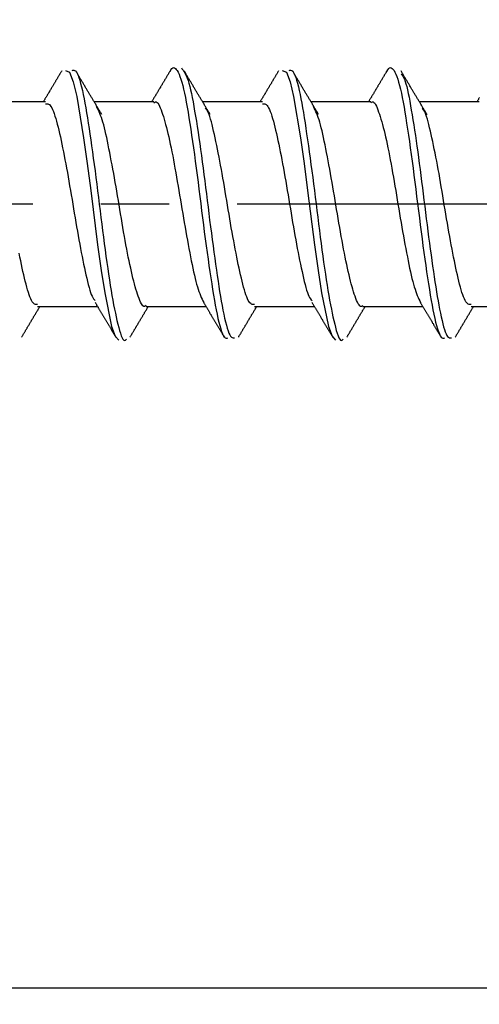
# Model space of a CAD drawing. Units: millimetres. Extents: x 0 to 630, y 0 to 891.
# Drawn here: x 540 to 547, y 321 to 336 of the extents above; entities that cross this region are included whole.
import ezdxf

# ---------------------------------------------------------------- set-up
doc = ezdxf.new("R2010")
doc.units = ezdxf.units.MM
doc.linetypes.add('DASH_CENTER', pattern=[14, 11, -1, 1, -1])
doc.layers.add('1', color=7, linetype='Continuous')
doc.layers.add('LAYER0016', color=7, linetype='Continuous')
doc.styles.add('CONVERTER_12', font='txt.shx', dxfattribs={"width": 0.9})
doc.dimstyles.new('ME10_DIM_11', dxfattribs={"dimtxt": 10.5, "dimasz": 10.5, "dimexe": 3, "dimexo": 0, "dimgap": 3, "dimtad": 1, "dimdsep": 46, "dimtxsty": 'CONVERTER_12', "dimsah": 1, "dimcen": 0.09, "dimclrd": 2, "dimclre": 2, "dimclrt": 7, "dimadec": 0, "dimazin": 0, "dimtfac": 1, "dimtdec": 4, "dimtix": 1, "dimtmove": 0, "dimatfit": 3, "dimfxl": 1, "dimtolj": 1, "dimtzin": 0, "dimarcsym": 0})
doc.dimstyles.new('ME10_DIM_15', dxfattribs={"dimtxt": 10.5, "dimasz": 10.5, "dimexe": 3, "dimexo": 0, "dimgap": 3, "dimtad": 1, "dimdsep": 46, "dimtxsty": 'CONVERTER_12', "dimsah": 1, "dimcen": 0.09, "dimclrd": 2, "dimclre": 2, "dimclrt": 7, "dimadec": 0, "dimazin": 0, "dimtfac": 1, "dimtdec": 4, "dimtix": 1, "dimtmove": 0, "dimatfit": 3, "dimfxl": 1, "dimtolj": 1, "dimtzin": 0, "dimarcsym": 0})
doc.dimstyles.new('ME10_DIM_16', dxfattribs={"dimtxt": 10.5, "dimasz": 10.5, "dimexe": 3, "dimexo": 0, "dimgap": 3, "dimtad": 1, "dimdsep": 46, "dimtxsty": 'CONVERTER_12', "dimsah": 1, "dimcen": 0.09, "dimclrd": 2, "dimclre": 2, "dimclrt": 7, "dimadec": 0, "dimazin": 0, "dimtfac": 1, "dimtdec": 4, "dimtix": 1, "dimtmove": 0, "dimatfit": 3, "dimfxl": 1, "dimtolj": 1, "dimtzin": 0, "dimarcsym": 0})

# ---------------------------------------------------------------- blocks, each defined once
blk = doc.blocks.new('DC_GROUP_15', base_point=(309.515, 367.752))
at = {"layer": 'LAYER0016', "color": 7, "linetype": 'Continuous'}
for p, q in [((541.119, 334.911), (541.18, 334.886)), ((541.18, 334.886), (541.233, 334.744)), ((541.233, 334.744), (541.285, 334.529)), ((541.285, 334.529), (541.386, 333.923)), ((541.386, 333.923), (541.439, 333.546)), ((541.439, 333.546), (541.49, 333.149)), ((541.49, 333.149), (541.591, 332.353)), ((541.591, 332.353), (541.644, 331.977)), ((541.644, 331.977), (541.695, 331.645)), ((541.695, 331.645), (541.796, 331.155)), ((541.796, 331.155), (541.849, 331.012)), ((541.849, 331.012), (541.9, 330.952))]:
    blk.add_line(p, q, dxfattribs=at)
blk = doc.blocks.new('DC_GROUP_16', base_point=(309.515, 367.752))
at = {"layer": 'LAYER0016', "color": 7, "linetype": 'Continuous'}
for p, q in [((544.299, 334.911), (544.36, 334.886)), ((544.36, 334.886), (544.413, 334.744)), ((544.413, 334.744), (544.465, 334.529)), ((544.465, 334.529), (544.566, 333.923)), ((544.566, 333.923), (544.619, 333.547)), ((544.619, 333.547), (544.67, 333.149)), ((544.67, 333.149), (544.771, 332.353)), ((544.771, 332.353), (544.824, 331.977)), ((544.824, 331.977), (544.875, 331.645)), ((544.875, 331.645), (544.976, 331.155)), ((544.976, 331.155), (545.029, 331.012)), ((545.029, 331.012), (545.08, 330.952))]:
    blk.add_line(p, q, dxfattribs=at)
blk = doc.blocks.new('TOP', base_point=(412.567, 274.814))
at = {"layer": 'LAYER0016', "color": 7, "linetype": 'Continuous'}
for p, q in [((540.829, 334.449), (539.952, 334.449)), ((542.418, 334.449), (541.542, 334.449)), ((544.009, 334.449), (543.132, 334.449)), ((545.598, 334.449), (544.722, 334.449)), ((547.189, 334.449), (546.312, 334.449)), ((540.711, 331.449), (541.589, 331.449)), ((542.301, 331.449), (543.179, 331.449)), ((543.891, 331.449), (544.769, 331.449)), ((545.481, 331.449), (546.359, 331.449)), ((547.071, 331.449), (547.949, 331.449))]:
    blk.add_line(p, q, dxfattribs=at)
for points in [[(541.064, 334.903), (541.06, 334.896), (541.055, 334.889), (541.051, 334.882), (541.047, 334.874), (541.043, 334.867), (541.039, 334.86), (541.034, 334.853), (541.03, 334.846), (541.026, 334.839), (541.022, 334.832), (541.018, 334.825), (541.013, 334.818), (541.009, 334.81), (541.005, 334.803), (541.001, 334.796), (540.996, 334.789), (540.992, 334.782), (540.988, 334.775), (540.984, 334.768), (540.98, 334.761), (540.975, 334.754), (540.971, 334.747), (540.967, 334.739), (540.963, 334.732), (540.959, 334.725), (540.954, 334.718), (540.95, 334.711), (540.946, 334.704), (540.942, 334.697), (540.937, 334.69), (540.933, 334.683), (540.929, 334.676), (540.925, 334.668), (540.921, 334.661), (540.916, 334.654), (540.912, 334.647), (540.908, 334.64), (540.904, 334.633), (540.899, 334.626), (540.895, 334.619), (540.891, 334.612), (540.887, 334.605), (540.883, 334.598), (540.878, 334.591), (540.874, 334.583), (540.87, 334.576), (540.866, 334.569), (540.861, 334.562), (540.857, 334.555), (540.853, 334.548), (540.849, 334.541), (540.844, 334.534), (540.84, 334.527), (540.836, 334.52), (540.832, 334.513), (540.827, 334.506), (540.823, 334.499), (540.819, 334.492), (540.815, 334.484), (540.81, 334.477), (540.806, 334.47), (540.802, 334.463), (540.798, 334.456), (540.794, 334.449)], [(541.218, 334.911), (541.23, 334.913), (541.242, 334.912), (541.254, 334.909), (541.266, 334.902), (541.279, 334.888), (541.291, 334.868), (541.304, 334.84), (541.317, 334.806), (541.329, 334.766), (541.342, 334.72), (541.355, 334.67), (541.367, 334.615), (541.38, 334.556), (541.392, 334.494), (541.405, 334.429), (541.417, 334.361), (541.429, 334.29), (541.441, 334.216), (541.453, 334.139), (541.465, 334.059), (541.478, 333.977), (541.49, 333.892), (541.503, 333.805), (541.515, 333.715), (541.528, 333.624), (541.54, 333.53), (541.553, 333.436), (541.566, 333.34), (541.578, 333.243), (541.591, 333.146), (541.603, 333.048), (541.616, 332.95), (541.628, 332.852), (541.64, 332.754), (541.652, 332.656), (541.664, 332.56), (541.676, 332.464), (541.689, 332.369), (541.701, 332.276), (541.714, 332.184), (541.726, 332.094), (541.739, 332.006), (541.752, 331.92), (541.764, 331.837), (541.777, 331.757), (541.789, 331.681), (541.802, 331.607), (541.814, 331.538), (541.826, 331.472), (541.839, 331.409), (541.851, 331.349), (541.863, 331.293), (541.875, 331.239), (541.888, 331.188), (541.9, 331.14), (541.913, 331.095), (541.925, 331.054), (541.938, 331.018), (541.95, 330.988), (541.963, 330.966), (541.975, 330.951), (541.988, 330.946), (542, 330.952), (542.013, 330.966)], [(541.653, 334.264), (541.647, 334.274), (541.641, 334.284), (541.635, 334.294), (541.629, 334.304), (541.623, 334.313), (541.617, 334.323), (541.611, 334.333), (541.605, 334.343), (541.599, 334.353), (541.593, 334.363), (541.587, 334.373), (541.581, 334.383), (541.575, 334.393), (541.569, 334.403), (541.563, 334.413), (541.557, 334.423), (541.551, 334.433), (541.545, 334.443), (541.539, 334.453), (541.533, 334.463), (541.527, 334.473), (541.521, 334.483), (541.515, 334.493), (541.509, 334.503), (541.503, 334.513), (541.497, 334.523), (541.491, 334.533), (541.485, 334.543), (541.479, 334.553), (541.473, 334.563), (541.467, 334.572), (541.461, 334.582), (541.455, 334.592), (541.449, 334.602), (541.443, 334.612), (541.437, 334.622), (541.431, 334.632), (541.426, 334.642), (541.42, 334.652), (541.414, 334.662), (541.408, 334.672), (541.402, 334.682), (541.396, 334.692), (541.39, 334.702), (541.384, 334.712), (541.378, 334.722), (541.372, 334.732), (541.366, 334.743), (541.36, 334.753), (541.354, 334.763), (541.348, 334.773), (541.342, 334.783), (541.336, 334.793), (541.33, 334.803), (541.324, 334.813), (541.319, 334.823), (541.313, 334.833), (541.307, 334.843), (541.301, 334.853), (541.295, 334.863), (541.289, 334.873), (541.283, 334.883), (541.277, 334.893), (541.271, 334.903)], [(542.654, 334.903), (542.65, 334.896), (542.645, 334.889), (542.641, 334.882), (542.637, 334.874), (542.633, 334.867), (542.629, 334.86), (542.624, 334.853), (542.62, 334.846), (542.616, 334.839), (542.612, 334.832), (542.608, 334.825), (542.603, 334.818), (542.599, 334.81), (542.595, 334.803), (542.591, 334.796), (542.586, 334.789), (542.582, 334.782), (542.578, 334.775), (542.574, 334.768), (542.57, 334.761), (542.565, 334.754), (542.561, 334.747), (542.557, 334.739), (542.553, 334.732), (542.549, 334.725), (542.544, 334.718), (542.54, 334.711), (542.536, 334.704), (542.532, 334.697), (542.527, 334.69), (542.523, 334.683), (542.519, 334.676), (542.515, 334.668), (542.511, 334.661), (542.506, 334.654), (542.502, 334.647), (542.498, 334.64), (542.494, 334.633), (542.489, 334.626), (542.485, 334.619), (542.481, 334.612), (542.477, 334.605), (542.473, 334.598), (542.468, 334.591), (542.464, 334.583), (542.46, 334.576), (542.456, 334.569), (542.451, 334.562), (542.447, 334.555), (542.443, 334.548), (542.439, 334.541), (542.434, 334.534), (542.43, 334.527), (542.426, 334.52), (542.422, 334.513), (542.417, 334.506), (542.413, 334.499), (542.409, 334.492), (542.405, 334.484), (542.4, 334.477), (542.396, 334.47), (542.392, 334.463), (542.388, 334.456), (542.384, 334.449)], [(542.653, 334.894), (542.667, 334.92), (542.68, 334.94), (542.693, 334.949), (542.706, 334.951), (542.718, 334.947), (542.731, 334.939), (542.744, 334.926), (542.758, 334.908), (542.771, 334.884), (542.785, 334.856), (542.798, 334.821), (542.812, 334.782), (542.825, 334.737), (542.839, 334.688), (542.853, 334.633), (542.866, 334.575), (542.879, 334.511), (542.892, 334.444), (542.905, 334.372), (542.917, 334.297), (542.93, 334.217), (542.943, 334.134), (542.957, 334.048), (542.97, 333.959), (542.984, 333.868), (542.997, 333.774), (543.011, 333.677), (543.024, 333.578), (543.038, 333.478), (543.051, 333.376), (543.064, 333.272), (543.077, 333.167), (543.09, 333.062), (543.104, 332.957), (543.117, 332.852), (543.13, 332.747), (543.143, 332.643), (543.156, 332.54), (543.17, 332.438), (543.183, 332.337), (543.197, 332.238), (543.21, 332.142), (543.224, 332.047), (543.237, 331.954), (543.251, 331.865), (543.264, 331.777), (543.277, 331.694), (543.29, 331.613), (543.303, 331.536), (543.316, 331.464), (543.329, 331.396), (543.342, 331.332), (543.356, 331.273), (543.369, 331.218), (543.383, 331.168), (543.396, 331.121), (543.41, 331.079), (543.423, 331.044), (543.437, 331.017), (543.45, 330.998), (543.463, 330.988), (543.476, 330.984), (543.489, 330.984), (543.502, 330.987)], [(542.819, 334.947), (542.832, 334.93), (542.844, 334.913), (542.857, 334.895), (542.869, 334.875), (542.881, 334.852), (542.894, 334.826), (542.906, 334.796), (542.918, 334.761), (542.93, 334.722), (542.942, 334.676), (542.954, 334.626), (542.966, 334.572), (542.978, 334.513), (542.99, 334.45), (543.002, 334.383), (543.014, 334.313), (543.027, 334.24), (543.039, 334.164), (543.051, 334.086), (543.064, 334.005), (543.076, 333.922), (543.089, 333.837), (543.101, 333.749), (543.113, 333.661), (543.126, 333.57), (543.138, 333.478), (543.15, 333.384), (543.162, 333.29), (543.174, 333.194), (543.186, 333.098), (543.198, 333.002), (543.21, 332.905), (543.222, 332.809), (543.234, 332.712), (543.246, 332.617), (543.259, 332.522), (543.271, 332.428), (543.284, 332.335), (543.296, 332.244), (543.309, 332.155), (543.321, 332.068), (543.333, 331.982), (543.345, 331.9), (543.357, 331.82), (543.369, 331.742), (543.381, 331.667), (543.393, 331.595), (543.405, 331.525), (543.417, 331.459), (543.429, 331.395), (543.442, 331.334), (543.454, 331.277), (543.466, 331.223), (543.479, 331.174), (543.491, 331.13), (543.504, 331.091), (543.516, 331.057), (543.529, 331.03), (543.541, 331.01), (543.553, 330.997), (543.565, 330.99), (543.577, 330.986), (543.589, 330.986), (543.601, 330.987)], [(543.243, 334.264), (543.237, 334.274), (543.231, 334.284), (543.225, 334.294), (543.219, 334.304), (543.213, 334.313), (543.207, 334.323), (543.201, 334.333), (543.195, 334.343), (543.189, 334.353), (543.183, 334.363), (543.177, 334.373), (543.171, 334.383), (543.165, 334.393), (543.159, 334.403), (543.153, 334.413), (543.147, 334.423), (543.141, 334.433), (543.135, 334.443), (543.129, 334.453), (543.123, 334.463), (543.117, 334.473), (543.111, 334.483), (543.105, 334.493), (543.099, 334.503), (543.093, 334.513), (543.087, 334.523), (543.081, 334.533), (543.075, 334.543), (543.069, 334.553), (543.063, 334.563), (543.057, 334.572), (543.051, 334.582), (543.045, 334.592), (543.039, 334.602), (543.033, 334.612), (543.027, 334.622), (543.021, 334.632), (543.016, 334.642), (543.01, 334.652), (543.004, 334.662), (542.998, 334.672), (542.992, 334.682), (542.986, 334.692), (542.98, 334.702), (542.974, 334.712), (542.968, 334.722), (542.962, 334.732), (542.956, 334.743), (542.95, 334.753), (542.944, 334.763), (542.938, 334.773), (542.932, 334.783), (542.926, 334.793), (542.92, 334.803), (542.914, 334.813), (542.909, 334.823), (542.903, 334.833), (542.897, 334.843), (542.891, 334.853), (542.885, 334.863), (542.879, 334.873), (542.873, 334.883), (542.867, 334.893), (542.861, 334.903)], [(544.244, 334.903), (544.24, 334.896), (544.235, 334.889), (544.231, 334.882), (544.227, 334.874), (544.223, 334.867), (544.219, 334.86), (544.214, 334.853), (544.21, 334.846), (544.206, 334.839), (544.202, 334.832), (544.198, 334.825), (544.193, 334.818), (544.189, 334.81), (544.185, 334.803), (544.181, 334.796), (544.176, 334.789), (544.172, 334.782), (544.168, 334.775), (544.164, 334.768), (544.16, 334.761), (544.155, 334.754), (544.151, 334.747), (544.147, 334.739), (544.143, 334.732), (544.139, 334.725), (544.134, 334.718), (544.13, 334.711), (544.126, 334.704), (544.122, 334.697), (544.117, 334.69), (544.113, 334.683), (544.109, 334.676), (544.105, 334.668), (544.101, 334.661), (544.096, 334.654), (544.092, 334.647), (544.088, 334.64), (544.084, 334.633), (544.079, 334.626), (544.075, 334.619), (544.071, 334.612), (544.067, 334.605), (544.063, 334.598), (544.058, 334.591), (544.054, 334.583), (544.05, 334.576), (544.046, 334.569), (544.041, 334.562), (544.037, 334.555), (544.033, 334.548), (544.029, 334.541), (544.024, 334.534), (544.02, 334.527), (544.016, 334.52), (544.012, 334.513), (544.007, 334.506), (544.003, 334.499), (543.999, 334.492), (543.995, 334.484), (543.99, 334.477), (543.986, 334.47), (543.982, 334.463), (543.978, 334.456), (543.974, 334.449)], [(544.398, 334.911), (544.41, 334.913), (544.422, 334.913), (544.434, 334.909), (544.446, 334.902), (544.459, 334.888), (544.471, 334.868), (544.484, 334.84), (544.496, 334.806), (544.509, 334.766), (544.522, 334.721), (544.535, 334.671), (544.547, 334.616), (544.56, 334.557), (544.572, 334.495), (544.584, 334.43), (544.597, 334.362), (544.609, 334.291), (544.621, 334.217), (544.633, 334.14), (544.645, 334.06), (544.657, 333.978), (544.67, 333.893), (544.682, 333.806), (544.695, 333.716), (544.708, 333.625), (544.72, 333.531), (544.733, 333.437), (544.746, 333.341), (544.758, 333.244), (544.771, 333.147), (544.783, 333.049), (544.795, 332.951), (544.808, 332.853), (544.82, 332.755), (544.832, 332.658), (544.844, 332.561), (544.856, 332.465), (544.869, 332.37), (544.881, 332.277), (544.894, 332.185), (544.906, 332.095), (544.919, 332.007), (544.931, 331.921), (544.944, 331.838), (544.957, 331.758), (544.969, 331.681), (544.982, 331.608), (544.994, 331.539), (545.006, 331.472), (545.019, 331.409), (545.031, 331.35), (545.043, 331.293), (545.055, 331.24), (545.068, 331.189), (545.08, 331.141), (545.092, 331.096), (545.105, 331.055), (545.118, 331.018), (545.13, 330.989), (545.143, 330.966), (545.155, 330.951), (545.168, 330.946), (545.18, 330.952), (545.193, 330.966)], [(544.833, 334.264), (544.827, 334.274), (544.821, 334.284), (544.815, 334.294), (544.809, 334.304), (544.803, 334.313), (544.797, 334.323), (544.791, 334.333), (544.785, 334.343), (544.779, 334.353), (544.773, 334.363), (544.767, 334.373), (544.761, 334.383), (544.755, 334.393), (544.749, 334.403), (544.743, 334.413), (544.737, 334.423), (544.731, 334.433), (544.725, 334.443), (544.719, 334.453), (544.713, 334.463), (544.707, 334.473), (544.701, 334.483), (544.695, 334.493), (544.689, 334.503), (544.683, 334.513), (544.677, 334.523), (544.671, 334.533), (544.665, 334.543), (544.659, 334.553), (544.653, 334.563), (544.647, 334.572), (544.641, 334.582), (544.635, 334.592), (544.629, 334.602), (544.623, 334.612), (544.617, 334.622), (544.611, 334.632), (544.606, 334.642), (544.6, 334.652), (544.594, 334.662), (544.588, 334.672), (544.582, 334.682), (544.576, 334.692), (544.57, 334.702), (544.564, 334.712), (544.558, 334.722), (544.552, 334.732), (544.546, 334.743), (544.54, 334.753), (544.534, 334.763), (544.528, 334.773), (544.522, 334.783), (544.516, 334.793), (544.51, 334.803), (544.504, 334.813), (544.499, 334.823), (544.493, 334.833), (544.487, 334.843), (544.481, 334.853), (544.475, 334.863), (544.469, 334.873), (544.463, 334.883), (544.457, 334.893), (544.451, 334.903)], [(545.834, 334.903), (545.83, 334.896), (545.825, 334.889), (545.821, 334.882), (545.817, 334.874), (545.813, 334.867), (545.809, 334.86), (545.804, 334.853), (545.8, 334.846), (545.796, 334.839), (545.792, 334.832), (545.788, 334.825), (545.783, 334.818), (545.779, 334.81), (545.775, 334.803), (545.771, 334.796), (545.766, 334.789), (545.762, 334.782), (545.758, 334.775), (545.754, 334.768), (545.75, 334.761), (545.745, 334.754), (545.741, 334.747), (545.737, 334.739), (545.733, 334.732), (545.729, 334.725), (545.724, 334.718), (545.72, 334.711), (545.716, 334.704), (545.712, 334.697), (545.707, 334.69), (545.703, 334.683), (545.699, 334.676), (545.695, 334.668), (545.691, 334.661), (545.686, 334.654), (545.682, 334.647), (545.678, 334.64), (545.674, 334.633), (545.669, 334.626), (545.665, 334.619), (545.661, 334.612), (545.657, 334.605), (545.653, 334.598), (545.648, 334.591), (545.644, 334.583), (545.64, 334.576), (545.636, 334.569), (545.631, 334.562), (545.627, 334.555), (545.623, 334.548), (545.619, 334.541), (545.614, 334.534), (545.61, 334.527), (545.606, 334.52), (545.602, 334.513), (545.597, 334.506), (545.593, 334.499), (545.589, 334.492), (545.585, 334.484), (545.58, 334.477), (545.576, 334.47), (545.572, 334.463), (545.568, 334.456), (545.564, 334.449)], [(545.833, 334.894), (545.847, 334.92), (545.86, 334.94), (545.873, 334.949), (545.886, 334.951), (545.898, 334.947), (545.911, 334.939), (545.924, 334.926), (545.938, 334.908), (545.951, 334.884), (545.965, 334.856), (545.978, 334.821), (545.992, 334.782), (546.005, 334.737), (546.019, 334.688), (546.032, 334.634), (546.046, 334.575), (546.059, 334.512), (546.072, 334.444), (546.085, 334.372), (546.097, 334.297), (546.11, 334.217), (546.123, 334.135), (546.137, 334.049), (546.15, 333.96), (546.164, 333.868), (546.177, 333.774), (546.191, 333.677), (546.204, 333.579), (546.218, 333.478), (546.231, 333.376), (546.244, 333.272), (546.257, 333.168), (546.27, 333.063), (546.283, 332.957), (546.297, 332.852), (546.31, 332.747), (546.323, 332.643), (546.336, 332.54), (546.35, 332.438), (546.363, 332.338), (546.377, 332.239), (546.39, 332.142), (546.404, 332.047), (546.417, 331.955), (546.431, 331.865), (546.444, 331.778), (546.457, 331.694), (546.47, 331.613), (546.483, 331.537), (546.496, 331.464), (546.509, 331.396), (546.522, 331.332), (546.536, 331.273), (546.549, 331.219), (546.562, 331.168), (546.576, 331.121), (546.59, 331.08), (546.603, 331.044), (546.617, 331.017), (546.63, 330.998), (546.643, 330.988), (546.656, 330.984), (546.669, 330.984), (546.682, 330.987)], [(546.423, 334.264), (546.417, 334.274), (546.411, 334.284), (546.405, 334.294), (546.399, 334.304), (546.393, 334.313), (546.387, 334.323), (546.381, 334.333), (546.375, 334.343), (546.369, 334.353), (546.363, 334.363), (546.357, 334.373), (546.351, 334.383), (546.345, 334.393), (546.339, 334.403), (546.333, 334.413), (546.327, 334.423), (546.321, 334.433), (546.315, 334.443), (546.309, 334.453), (546.303, 334.463), (546.297, 334.473), (546.291, 334.483), (546.285, 334.493), (546.279, 334.503), (546.273, 334.513), (546.267, 334.523), (546.261, 334.533), (546.255, 334.543), (546.249, 334.553), (546.243, 334.563), (546.237, 334.572), (546.231, 334.582), (546.225, 334.592), (546.219, 334.602), (546.213, 334.612), (546.207, 334.622), (546.201, 334.632), (546.196, 334.642), (546.19, 334.652), (546.184, 334.662), (546.178, 334.672), (546.172, 334.682), (546.166, 334.692), (546.16, 334.702), (546.154, 334.712), (546.148, 334.722), (546.142, 334.732), (546.136, 334.743), (546.13, 334.753), (546.124, 334.763), (546.118, 334.773), (546.112, 334.783), (546.106, 334.793), (546.1, 334.803), (546.094, 334.813), (546.089, 334.823), (546.083, 334.833), (546.077, 334.843), (546.071, 334.853), (546.065, 334.863), (546.059, 334.873), (546.053, 334.883), (546.047, 334.893), (546.041, 334.903)], [(547.192, 334.513), (547.187, 334.506), (547.183, 334.499), (547.179, 334.492), (547.175, 334.484), (547.17, 334.477), (547.166, 334.47), (547.162, 334.463), (547.158, 334.456), (547.154, 334.449)], [(546.043, 334.862), (546.055, 334.844), (546.066, 334.826), (546.078, 334.805), (546.09, 334.78), (546.101, 334.75), (546.113, 334.715), (546.124, 334.673), (546.136, 334.626), (546.147, 334.574), (546.158, 334.518), (546.17, 334.457), (546.181, 334.393), (546.192, 334.326), (546.204, 334.257), (546.215, 334.185), (546.227, 334.111), (546.239, 334.035), (546.251, 333.958), (546.262, 333.879), (546.274, 333.798), (546.286, 333.715), (546.297, 333.631), (546.309, 333.545), (546.32, 333.458), (546.332, 333.369), (546.343, 333.28), (546.354, 333.19), (546.366, 333.099), (546.377, 333.008), (546.388, 332.917), (546.4, 332.825), (546.411, 332.734), (546.423, 332.644), (546.435, 332.554), (546.446, 332.465), (546.458, 332.377), (546.47, 332.29), (546.482, 332.205), (546.493, 332.121), (546.505, 332.039), (546.517, 331.96), (546.528, 331.882), (546.539, 331.807), (546.551, 331.734), (546.562, 331.663), (546.573, 331.595), (546.584, 331.53), (546.596, 331.466), (546.607, 331.406), (546.619, 331.348), (546.63, 331.293), (546.642, 331.241), (546.654, 331.193), (546.666, 331.149), (546.677, 331.11), (546.689, 331.075), (546.701, 331.046), (546.713, 331.023), (546.724, 331.006), (546.736, 330.995), (546.747, 330.989), (546.758, 330.986), (546.77, 330.986), (546.781, 330.987)], [(542.418, 334.436), (542.43, 334.447), (542.441, 334.451), (542.452, 334.449), (542.464, 334.441), (542.475, 334.428), (542.487, 334.409), (542.499, 334.387), (542.51, 334.361), (542.522, 334.332), (542.533, 334.3), (542.544, 334.267), (542.556, 334.232), (542.567, 334.196), (542.578, 334.157), (542.589, 334.117), (542.6, 334.074), (542.612, 334.03), (542.623, 333.983), (542.634, 333.934), (542.646, 333.883), (542.657, 333.83), (542.669, 333.775), (542.68, 333.718), (542.692, 333.659), (542.703, 333.599), (542.715, 333.537), (542.726, 333.474), (542.738, 333.41), (542.749, 333.346), (542.76, 333.28), (542.771, 333.214), (542.783, 333.147), (542.794, 333.08), (542.805, 333.013), (542.816, 332.946), (542.827, 332.878), (542.839, 332.811), (542.85, 332.745), (542.862, 332.678), (542.873, 332.613), (542.885, 332.548), (542.896, 332.483), (542.908, 332.42), (542.919, 332.357), (542.931, 332.296), (542.942, 332.235), (542.954, 332.176), (542.965, 332.118), (542.976, 332.062), (542.987, 332.008), (542.999, 331.956), (543.01, 331.906), (543.021, 331.859), (543.032, 331.815), (543.043, 331.773), (543.055, 331.735), (543.066, 331.7), (543.077, 331.667), (543.089, 331.637), (543.101, 331.608), (543.112, 331.581), (543.124, 331.556), (543.135, 331.53), (543.147, 331.506)], [(545.598, 334.436), (545.61, 334.447), (545.621, 334.451), (545.632, 334.449), (545.644, 334.441), (545.655, 334.428), (545.667, 334.409), (545.679, 334.387), (545.69, 334.361), (545.702, 334.332), (545.713, 334.3), (545.724, 334.267), (545.736, 334.232), (545.747, 334.196), (545.758, 334.157), (545.769, 334.117), (545.78, 334.074), (545.792, 334.03), (545.803, 333.983), (545.814, 333.934), (545.826, 333.883), (545.837, 333.83), (545.849, 333.775), (545.86, 333.718), (545.872, 333.659), (545.883, 333.599), (545.895, 333.537), (545.906, 333.474), (545.918, 333.41), (545.929, 333.346), (545.94, 333.28), (545.951, 333.214), (545.963, 333.147), (545.974, 333.08), (545.985, 333.013), (545.996, 332.946), (546.007, 332.878), (546.019, 332.811), (546.03, 332.745), (546.042, 332.679), (546.053, 332.613), (546.065, 332.548), (546.076, 332.483), (546.088, 332.42), (546.099, 332.357), (546.111, 332.296), (546.122, 332.235), (546.134, 332.176), (546.145, 332.118), (546.156, 332.062), (546.167, 332.008), (546.179, 331.956), (546.19, 331.906), (546.201, 331.859), (546.212, 331.815), (546.223, 331.773), (546.235, 331.735), (546.246, 331.7), (546.257, 331.667), (546.269, 331.637), (546.28, 331.608), (546.292, 331.581), (546.304, 331.556), (546.315, 331.53), (546.327, 331.506)], [(540.711, 331.477), (540.7, 331.476), (540.689, 331.476), (540.678, 331.478), (540.667, 331.482), (540.656, 331.49), (540.644, 331.501), (540.633, 331.517), (540.621, 331.537), (540.61, 331.561), (540.598, 331.589), (540.587, 331.62), (540.575, 331.654), (540.564, 331.691), (540.552, 331.731), (540.541, 331.772), (540.53, 331.816), (540.519, 331.861), (540.508, 331.909), (540.496, 331.958), (540.485, 332.009), (540.474, 332.061), (540.463, 332.116), (540.452, 332.172), (540.441, 332.229)], [(540.829, 334.421), (540.84, 334.422), (540.851, 334.422), (540.862, 334.42), (540.873, 334.416), (540.885, 334.408), (540.896, 334.397), (540.907, 334.381), (540.919, 334.36), (540.931, 334.336), (540.942, 334.307), (540.954, 334.276), (540.966, 334.241), (540.977, 334.204), (540.989, 334.164), (541, 334.122), (541.011, 334.078), (541.022, 334.032), (541.034, 333.984), (541.045, 333.934), (541.056, 333.883), (541.067, 333.83), (541.078, 333.775), (541.089, 333.718), (541.101, 333.66), (541.112, 333.6), (541.124, 333.539), (541.135, 333.477), (541.147, 333.413), (541.158, 333.349), (541.17, 333.284), (541.181, 333.217), (541.193, 333.151), (541.204, 333.084), (541.216, 333.016), (541.227, 332.949), (541.238, 332.881), (541.249, 332.814), (541.26, 332.747), (541.271, 332.681), (541.283, 332.615), (541.294, 332.55), (541.305, 332.486), (541.317, 332.423), (541.328, 332.361), (541.34, 332.3), (541.351, 332.241), (541.363, 332.182), (541.374, 332.125), (541.386, 332.069), (541.397, 332.015), (541.409, 331.962), (541.42, 331.91), (541.431, 331.861), (541.442, 331.813), (541.454, 331.768), (541.465, 331.727), (541.476, 331.688), (541.487, 331.654), (541.498, 331.624), (541.51, 331.599), (541.521, 331.578), (541.533, 331.561), (541.544, 331.546), (541.556, 331.533)], [(542.301, 331.462), (542.29, 331.452), (542.279, 331.447), (542.268, 331.449), (542.256, 331.457), (542.245, 331.47), (542.233, 331.488), (542.222, 331.51), (542.21, 331.536), (542.199, 331.565), (542.188, 331.596), (542.176, 331.628), (542.165, 331.663), (542.154, 331.699), (542.143, 331.737), (542.132, 331.777), (542.121, 331.819), (542.11, 331.863), (542.098, 331.909), (542.087, 331.958), (542.076, 332.008), (542.064, 332.061), (542.053, 332.115), (542.041, 332.172), (542.03, 332.23), (542.018, 332.29), (542.007, 332.351), (541.996, 332.413), (541.984, 332.476), (541.973, 332.54), (541.962, 332.605), (541.951, 332.671), (541.94, 332.737), (541.928, 332.804), (541.917, 332.87), (541.906, 332.937), (541.895, 333.004), (541.884, 333.071), (541.873, 333.137), (541.861, 333.203), (541.85, 333.268), (541.838, 333.333), (541.827, 333.397), (541.815, 333.461), (541.804, 333.523), (541.792, 333.585), (541.781, 333.645), (541.769, 333.704), (541.758, 333.762), (541.747, 333.818), (541.736, 333.873), (541.725, 333.926), (541.714, 333.976), (541.703, 334.024), (541.692, 334.069), (541.681, 334.111), (541.669, 334.15), (541.658, 334.185), (541.647, 334.218), (541.635, 334.249), (541.624, 334.278), (541.612, 334.305), (541.601, 334.33), (541.589, 334.355), (541.577, 334.38)], [(543.891, 331.477), (543.88, 331.476), (543.869, 331.476), (543.858, 331.478), (543.847, 331.482), (543.836, 331.49), (543.824, 331.501), (543.813, 331.517), (543.801, 331.537), (543.79, 331.561), (543.778, 331.589), (543.767, 331.62), (543.755, 331.654), (543.744, 331.691), (543.732, 331.731), (543.721, 331.772), (543.71, 331.816), (543.699, 331.861), (543.688, 331.909), (543.676, 331.958), (543.665, 332.009), (543.654, 332.061), (543.643, 332.116), (543.632, 332.172), (543.621, 332.229), (543.61, 332.288), (543.598, 332.349), (543.587, 332.411), (543.575, 332.473), (543.564, 332.537), (543.552, 332.602), (543.541, 332.668), (543.529, 332.734), (543.518, 332.8), (543.507, 332.867), (543.495, 332.934), (543.484, 333.002), (543.473, 333.068), (543.462, 333.135), (543.451, 333.201), (543.44, 333.267), (543.429, 333.332), (543.418, 333.396), (543.406, 333.458), (543.395, 333.52), (543.384, 333.581), (543.372, 333.64), (543.361, 333.699), (543.349, 333.756), (543.338, 333.811), (543.326, 333.866), (543.315, 333.919), (543.304, 333.971), (543.292, 334.021), (543.281, 334.07), (543.27, 334.115), (543.259, 334.158), (543.248, 334.197), (543.237, 334.233), (543.226, 334.264), (543.214, 334.291), (543.203, 334.312), (543.192, 334.33), (543.18, 334.345), (543.169, 334.359)], [(544.009, 334.421), (544.02, 334.422), (544.031, 334.422), (544.042, 334.42), (544.053, 334.416), (544.065, 334.408), (544.076, 334.397), (544.087, 334.381), (544.099, 334.36), (544.111, 334.336), (544.122, 334.307), (544.134, 334.276), (544.146, 334.241), (544.157, 334.204), (544.169, 334.164), (544.18, 334.122), (544.191, 334.078), (544.202, 334.032), (544.214, 333.984), (544.225, 333.934), (544.236, 333.883), (544.247, 333.83), (544.258, 333.775), (544.269, 333.718), (544.281, 333.66), (544.292, 333.6), (544.304, 333.539), (544.315, 333.477), (544.327, 333.413), (544.338, 333.349), (544.35, 333.284), (544.361, 333.217), (544.373, 333.151), (544.384, 333.084), (544.396, 333.016), (544.407, 332.949), (544.418, 332.881), (544.429, 332.814), (544.44, 332.747), (544.451, 332.681), (544.463, 332.615), (544.474, 332.55), (544.485, 332.486), (544.497, 332.423), (544.508, 332.361), (544.52, 332.3), (544.531, 332.241), (544.543, 332.182), (544.554, 332.125), (544.566, 332.069), (544.577, 332.015), (544.589, 331.962), (544.6, 331.91), (544.611, 331.861), (544.622, 331.813), (544.634, 331.768), (544.645, 331.727), (544.656, 331.688), (544.667, 331.654), (544.678, 331.624), (544.69, 331.599), (544.701, 331.578), (544.713, 331.561), (544.724, 331.546), (544.736, 331.533)], [(545.481, 331.462), (545.47, 331.452), (545.459, 331.447), (545.448, 331.449), (545.436, 331.457), (545.425, 331.47), (545.413, 331.488), (545.402, 331.51), (545.39, 331.536), (545.379, 331.565), (545.368, 331.596), (545.356, 331.628), (545.345, 331.663), (545.334, 331.699), (545.323, 331.737), (545.312, 331.777), (545.301, 331.819), (545.29, 331.863), (545.278, 331.909), (545.267, 331.958), (545.256, 332.008), (545.244, 332.061), (545.233, 332.115), (545.221, 332.172), (545.21, 332.23), (545.198, 332.29), (545.187, 332.351), (545.176, 332.413), (545.164, 332.476), (545.153, 332.54), (545.142, 332.605), (545.131, 332.671), (545.12, 332.737), (545.108, 332.804), (545.097, 332.87), (545.086, 332.937), (545.075, 333.004), (545.064, 333.071), (545.053, 333.137), (545.041, 333.203), (545.03, 333.268), (545.018, 333.333), (545.007, 333.397), (544.995, 333.461), (544.984, 333.523), (544.972, 333.585), (544.961, 333.645), (544.949, 333.704), (544.938, 333.762), (544.927, 333.818), (544.916, 333.873), (544.905, 333.926), (544.894, 333.976), (544.883, 334.024), (544.872, 334.069), (544.861, 334.111), (544.849, 334.15), (544.838, 334.185), (544.827, 334.218), (544.815, 334.249), (544.804, 334.278), (544.792, 334.305), (544.781, 334.33), (544.769, 334.355), (544.757, 334.38)], [(547.071, 331.477), (547.06, 331.476), (547.049, 331.476), (547.038, 331.478), (547.027, 331.482), (547.016, 331.49), (547.004, 331.501), (546.993, 331.517), (546.981, 331.537), (546.97, 331.561), (546.958, 331.589), (546.947, 331.62), (546.935, 331.654), (546.924, 331.691), (546.912, 331.731), (546.901, 331.772), (546.89, 331.816), (546.879, 331.861), (546.868, 331.909), (546.856, 331.958), (546.845, 332.009), (546.834, 332.061), (546.823, 332.116), (546.812, 332.172), (546.801, 332.229), (546.79, 332.288), (546.778, 332.349), (546.767, 332.411), (546.755, 332.473), (546.744, 332.537), (546.732, 332.602), (546.721, 332.668), (546.709, 332.734), (546.698, 332.8), (546.687, 332.867), (546.675, 332.934), (546.664, 333.002), (546.653, 333.068), (546.642, 333.135), (546.631, 333.201), (546.62, 333.267), (546.609, 333.332), (546.598, 333.396), (546.586, 333.458), (546.575, 333.52), (546.564, 333.581), (546.552, 333.64), (546.541, 333.699), (546.529, 333.756), (546.518, 333.811), (546.506, 333.866), (546.495, 333.919), (546.484, 333.971), (546.472, 334.021), (546.461, 334.07), (546.45, 334.115), (546.439, 334.158), (546.428, 334.197), (546.417, 334.233), (546.406, 334.264), (546.394, 334.291), (546.383, 334.312), (546.372, 334.33), (546.36, 334.345), (546.349, 334.359)], [(540.476, 330.995), (540.48, 331.003), (540.484, 331.01), (540.489, 331.017), (540.493, 331.024), (540.497, 331.031), (540.501, 331.038), (540.505, 331.045), (540.51, 331.052), (540.514, 331.059), (540.518, 331.067), (540.522, 331.074), (540.527, 331.081), (540.531, 331.088), (540.535, 331.095), (540.539, 331.102), (540.543, 331.109), (540.548, 331.116), (540.552, 331.123), (540.556, 331.13), (540.56, 331.138), (540.564, 331.145), (540.569, 331.152), (540.573, 331.159), (540.577, 331.166), (540.581, 331.173), (540.585, 331.18), (540.59, 331.187), (540.594, 331.194), (540.598, 331.202), (540.602, 331.209), (540.607, 331.216), (540.611, 331.223), (540.615, 331.23), (540.619, 331.237), (540.623, 331.244), (540.628, 331.251), (540.632, 331.258), (540.636, 331.265), (540.64, 331.272), (540.645, 331.279), (540.649, 331.287), (540.653, 331.294), (540.657, 331.301), (540.662, 331.308), (540.666, 331.315), (540.67, 331.322), (540.674, 331.329), (540.679, 331.336), (540.683, 331.343), (540.687, 331.35), (540.691, 331.357), (540.695, 331.364), (540.7, 331.371), (540.704, 331.379), (540.708, 331.386), (540.712, 331.393), (540.717, 331.4), (540.721, 331.407), (540.725, 331.414), (540.729, 331.421), (540.734, 331.428), (540.738, 331.435), (540.742, 331.442), (540.747, 331.449)], [(541.553, 331.508), (541.558, 331.5), (541.563, 331.492), (541.568, 331.484), (541.573, 331.476), (541.577, 331.468), (541.582, 331.46), (541.587, 331.452), (541.592, 331.444), (541.597, 331.436), (541.601, 331.428), (541.606, 331.42), (541.611, 331.412), (541.616, 331.404), (541.621, 331.396), (541.625, 331.388), (541.63, 331.38), (541.635, 331.372), (541.64, 331.364), (541.644, 331.356), (541.649, 331.348), (541.654, 331.34), (541.659, 331.332), (541.664, 331.324), (541.668, 331.316), (541.673, 331.308), (541.678, 331.3), (541.683, 331.292), (541.687, 331.284), (541.692, 331.276), (541.697, 331.268), (541.702, 331.26), (541.707, 331.252), (541.711, 331.244), (541.716, 331.236), (541.721, 331.228), (541.726, 331.22), (541.73, 331.212), (541.735, 331.204), (541.74, 331.196), (541.745, 331.188), (541.749, 331.18), (541.754, 331.172), (541.759, 331.164), (541.764, 331.156), (541.768, 331.148), (541.773, 331.14), (541.778, 331.132), (541.783, 331.124), (541.788, 331.116), (541.792, 331.108), (541.797, 331.1), (541.802, 331.092), (541.807, 331.084), (541.811, 331.076), (541.816, 331.068), (541.821, 331.06), (541.826, 331.052), (541.83, 331.044), (541.835, 331.036), (541.84, 331.027), (541.845, 331.019), (541.849, 331.011), (541.854, 331.003), (541.859, 330.995)], [(542.066, 330.995), (542.07, 331.003), (542.074, 331.01), (542.079, 331.017), (542.083, 331.024), (542.087, 331.031), (542.091, 331.038), (542.095, 331.045), (542.1, 331.052), (542.104, 331.059), (542.108, 331.067), (542.112, 331.074), (542.117, 331.081), (542.121, 331.088), (542.125, 331.095), (542.129, 331.102), (542.133, 331.109), (542.138, 331.116), (542.142, 331.123), (542.146, 331.13), (542.15, 331.138), (542.154, 331.145), (542.159, 331.152), (542.163, 331.159), (542.167, 331.166), (542.171, 331.173), (542.175, 331.18), (542.18, 331.187), (542.184, 331.194), (542.188, 331.202), (542.192, 331.209), (542.197, 331.216), (542.201, 331.223), (542.205, 331.23), (542.209, 331.237), (542.213, 331.244), (542.218, 331.251), (542.222, 331.258), (542.226, 331.265), (542.23, 331.272), (542.235, 331.279), (542.239, 331.287), (542.243, 331.294), (542.247, 331.301), (542.252, 331.308), (542.256, 331.315), (542.26, 331.322), (542.264, 331.329), (542.269, 331.336), (542.273, 331.343), (542.277, 331.35), (542.281, 331.357), (542.285, 331.364), (542.29, 331.371), (542.294, 331.379), (542.298, 331.386), (542.302, 331.393), (542.307, 331.4), (542.311, 331.407), (542.315, 331.414), (542.319, 331.421), (542.324, 331.428), (542.328, 331.435), (542.332, 331.442), (542.337, 331.449)], [(543.143, 331.508), (543.148, 331.5), (543.153, 331.492), (543.158, 331.484), (543.163, 331.476), (543.167, 331.468), (543.172, 331.46), (543.177, 331.452), (543.182, 331.444), (543.187, 331.436), (543.191, 331.428), (543.196, 331.42), (543.201, 331.412), (543.206, 331.404), (543.211, 331.396), (543.215, 331.388), (543.22, 331.38), (543.225, 331.372), (543.23, 331.364), (543.234, 331.356), (543.239, 331.348), (543.244, 331.34), (543.249, 331.332), (543.254, 331.324), (543.258, 331.316), (543.263, 331.308), (543.268, 331.3), (543.273, 331.292), (543.277, 331.284), (543.282, 331.276), (543.287, 331.268), (543.292, 331.26), (543.297, 331.252), (543.301, 331.244), (543.306, 331.236), (543.311, 331.228), (543.316, 331.22), (543.32, 331.212), (543.325, 331.204), (543.33, 331.196), (543.335, 331.188), (543.339, 331.18), (543.344, 331.172), (543.349, 331.164), (543.354, 331.156), (543.358, 331.148), (543.363, 331.14), (543.368, 331.132), (543.373, 331.124), (543.378, 331.116), (543.382, 331.108), (543.387, 331.1), (543.392, 331.092), (543.397, 331.084), (543.401, 331.076), (543.406, 331.068), (543.411, 331.06), (543.416, 331.052), (543.42, 331.044), (543.425, 331.036), (543.43, 331.027), (543.435, 331.019), (543.439, 331.011), (543.444, 331.003), (543.449, 330.995)], [(543.656, 330.995), (543.66, 331.003), (543.664, 331.01), (543.669, 331.017), (543.673, 331.024), (543.677, 331.031), (543.681, 331.038), (543.685, 331.045), (543.69, 331.052), (543.694, 331.059), (543.698, 331.067), (543.702, 331.074), (543.707, 331.081), (543.711, 331.088), (543.715, 331.095), (543.719, 331.102), (543.723, 331.109), (543.728, 331.116), (543.732, 331.123), (543.736, 331.13), (543.74, 331.138), (543.744, 331.145), (543.749, 331.152), (543.753, 331.159), (543.757, 331.166), (543.761, 331.173), (543.765, 331.18), (543.77, 331.187), (543.774, 331.194), (543.778, 331.202), (543.782, 331.209), (543.787, 331.216), (543.791, 331.223), (543.795, 331.23), (543.799, 331.237), (543.803, 331.244), (543.808, 331.251), (543.812, 331.258), (543.816, 331.265), (543.82, 331.272), (543.825, 331.279), (543.829, 331.287), (543.833, 331.294), (543.837, 331.301), (543.842, 331.308), (543.846, 331.315), (543.85, 331.322), (543.854, 331.329), (543.859, 331.336), (543.863, 331.343), (543.867, 331.35), (543.871, 331.357), (543.875, 331.364), (543.88, 331.371), (543.884, 331.379), (543.888, 331.386), (543.892, 331.393), (543.897, 331.4), (543.901, 331.407), (543.905, 331.414), (543.909, 331.421), (543.914, 331.428), (543.918, 331.435), (543.922, 331.442), (543.927, 331.449)], [(544.733, 331.508), (544.738, 331.5), (544.743, 331.492), (544.748, 331.484), (544.753, 331.476), (544.757, 331.468), (544.762, 331.46), (544.767, 331.452), (544.772, 331.444), (544.777, 331.436), (544.781, 331.428), (544.786, 331.42), (544.791, 331.412), (544.796, 331.404), (544.801, 331.396), (544.805, 331.388), (544.81, 331.38), (544.815, 331.372), (544.82, 331.364), (544.824, 331.356), (544.829, 331.348), (544.834, 331.34), (544.839, 331.332), (544.844, 331.324), (544.848, 331.316), (544.853, 331.308), (544.858, 331.3), (544.863, 331.292), (544.867, 331.284), (544.872, 331.276), (544.877, 331.268), (544.882, 331.26), (544.887, 331.252), (544.891, 331.244), (544.896, 331.236), (544.901, 331.228), (544.906, 331.22), (544.91, 331.212), (544.915, 331.204), (544.92, 331.196), (544.925, 331.188), (544.929, 331.18), (544.934, 331.172), (544.939, 331.164), (544.944, 331.156), (544.948, 331.148), (544.953, 331.14), (544.958, 331.132), (544.963, 331.124), (544.968, 331.116), (544.972, 331.108), (544.977, 331.1), (544.982, 331.092), (544.987, 331.084), (544.991, 331.076), (544.996, 331.068), (545.001, 331.06), (545.006, 331.052), (545.01, 331.044), (545.015, 331.036), (545.02, 331.027), (545.025, 331.019), (545.029, 331.011), (545.034, 331.003), (545.039, 330.995)], [(545.246, 330.995), (545.25, 331.003), (545.254, 331.01), (545.259, 331.017), (545.263, 331.024), (545.267, 331.031), (545.271, 331.038), (545.275, 331.045), (545.28, 331.052), (545.284, 331.059), (545.288, 331.067), (545.292, 331.074), (545.297, 331.081), (545.301, 331.088), (545.305, 331.095), (545.309, 331.102), (545.313, 331.109), (545.318, 331.116), (545.322, 331.123), (545.326, 331.13), (545.33, 331.138), (545.334, 331.145), (545.339, 331.152), (545.343, 331.159), (545.347, 331.166), (545.351, 331.173), (545.355, 331.18), (545.36, 331.187), (545.364, 331.194), (545.368, 331.202), (545.372, 331.209), (545.377, 331.216), (545.381, 331.223), (545.385, 331.23), (545.389, 331.237), (545.393, 331.244), (545.398, 331.251), (545.402, 331.258), (545.406, 331.265), (545.41, 331.272), (545.415, 331.279), (545.419, 331.287), (545.423, 331.294), (545.427, 331.301), (545.432, 331.308), (545.436, 331.315), (545.44, 331.322), (545.444, 331.329), (545.449, 331.336), (545.453, 331.343), (545.457, 331.35), (545.461, 331.357), (545.465, 331.364), (545.47, 331.371), (545.474, 331.379), (545.478, 331.386), (545.482, 331.393), (545.487, 331.4), (545.491, 331.407), (545.495, 331.414), (545.499, 331.421), (545.504, 331.428), (545.508, 331.435), (545.512, 331.442), (545.517, 331.449)], [(546.323, 331.508), (546.328, 331.5), (546.333, 331.492), (546.338, 331.484), (546.343, 331.476), (546.347, 331.468), (546.352, 331.46), (546.357, 331.452), (546.362, 331.444), (546.367, 331.436), (546.371, 331.428), (546.376, 331.42), (546.381, 331.412), (546.386, 331.404), (546.391, 331.396), (546.395, 331.388), (546.4, 331.38), (546.405, 331.372), (546.41, 331.364), (546.414, 331.356), (546.419, 331.348), (546.424, 331.34), (546.429, 331.332), (546.434, 331.324), (546.438, 331.316), (546.443, 331.308), (546.448, 331.3), (546.453, 331.292), (546.457, 331.284), (546.462, 331.276), (546.467, 331.268), (546.472, 331.26), (546.477, 331.252), (546.481, 331.244), (546.486, 331.236), (546.491, 331.228), (546.496, 331.22), (546.5, 331.212), (546.505, 331.204), (546.51, 331.196), (546.515, 331.188), (546.519, 331.18), (546.524, 331.172), (546.529, 331.164), (546.534, 331.156), (546.538, 331.148), (546.543, 331.14), (546.548, 331.132), (546.553, 331.124), (546.558, 331.116), (546.562, 331.108), (546.567, 331.1), (546.572, 331.092), (546.577, 331.084), (546.581, 331.076), (546.586, 331.068), (546.591, 331.06), (546.596, 331.052), (546.6, 331.044), (546.605, 331.036), (546.61, 331.027), (546.615, 331.019), (546.619, 331.011), (546.624, 331.003), (546.629, 330.995)], [(546.836, 330.995), (546.84, 331.003), (546.844, 331.01), (546.849, 331.017), (546.853, 331.024), (546.857, 331.031), (546.861, 331.038), (546.865, 331.045), (546.87, 331.052), (546.874, 331.059), (546.878, 331.067), (546.882, 331.074), (546.887, 331.081), (546.891, 331.088), (546.895, 331.095), (546.899, 331.102), (546.903, 331.109), (546.908, 331.116), (546.912, 331.123), (546.916, 331.13), (546.92, 331.138), (546.924, 331.145), (546.929, 331.152), (546.933, 331.159), (546.937, 331.166), (546.941, 331.173), (546.945, 331.18), (546.95, 331.187), (546.954, 331.194), (546.958, 331.202), (546.962, 331.209), (546.967, 331.216), (546.971, 331.223), (546.975, 331.23), (546.979, 331.237), (546.983, 331.244), (546.988, 331.251), (546.992, 331.258), (546.996, 331.265), (547, 331.272), (547.005, 331.279), (547.009, 331.287), (547.013, 331.294), (547.017, 331.301), (547.022, 331.308), (547.026, 331.315), (547.03, 331.322), (547.034, 331.329), (547.039, 331.336), (547.043, 331.343), (547.047, 331.35), (547.051, 331.357), (547.055, 331.364), (547.06, 331.371), (547.064, 331.379), (547.068, 331.386), (547.072, 331.393), (547.077, 331.4), (547.081, 331.407), (547.085, 331.414), (547.089, 331.421), (547.094, 331.428), (547.098, 331.435), (547.102, 331.442), (547.107, 331.449)]]:
    blk.add_lwpolyline(points, dxfattribs=at)
at = {"layer": 'LAYER0016'}
for name in ['DC_GROUP_15', 'DC_GROUP_16']:
    blk.add_blockref(name, (309.515, 367.752), dxfattribs=at)
blk = doc.blocks.new('*D13')
at = {"layer": '1', "color": 2, "linetype": 'Continuous'}
for p, q in [((589.64, 346.449), (589.64, 367.449)), ((532.64, 346.449), (592.64, 346.449)), ((589.64, 321.449), (589.64, 346.449)), ((532.64, 321.449), (592.64, 321.449)), ((589.64, 300.449), (589.64, 321.449))]:
    blk.add_line(p, q, dxfattribs=at)
at = {"layer": '1', "color": 2}
for points in [[(588.258, 356.949), (591.022, 356.949), (589.64, 346.449)], [(591.022, 310.949), (588.258, 310.949), (589.64, 321.449)]]:
    blk.add_solid(points, dxfattribs=at)
at = {"layer": '1', "color": 7, "insert": (586.64, 325.827), "char_height": 10.5, "attachment_point": 7, "rotation": 90, "line_spacing_factor": 0.60024, "style": 'CONVERTER_12'}
blk.add_mtext('25', dxfattribs=at)
blk = doc.blocks.new('*D17')
at = {"layer": '1', "color": 2, "linetype": 'Continuous'}
for p, q in [((514.64, 323.449), (514.64, 273.449)), ((532.64, 321.449), (532.64, 273.449)), ((514.64, 276.449), (493.64, 276.449)), ((532.64, 276.449), (514.64, 276.449)), ((560.633, 276.449), (532.64, 276.449))]:
    blk.add_line(p, q, dxfattribs=at)
at = {"layer": '1', "color": 2}
for points in [[(504.14, 275.067), (504.14, 277.831), (514.64, 276.449)], [(543.14, 277.831), (543.14, 275.067), (532.64, 276.449)]]:
    blk.add_solid(points, dxfattribs=at)
at = {"layer": '1', "color": 7, "insert": (548.033, 279.449), "char_height": 10.5, "attachment_point": 7, "rotation": 0.0001, "line_spacing_factor": 0.60024, "style": 'CONVERTER_12'}
blk.add_mtext('18', dxfattribs=at)
blk = doc.blocks.new('*D18')
at = {"layer": '1', "color": 2, "linetype": 'Continuous'}
for p, q in [((567.687, 346.449), (567.687, 386.772)), ((532.64, 346.449), (570.687, 346.449)), ((567.687, 332.949), (567.687, 346.449)), ((568.64, 332.949), (564.687, 332.949)), ((567.687, 311.949), (567.687, 332.949))]:
    blk.add_line(p, q, dxfattribs=at)
at = {"layer": '1', "color": 2}
for points in [[(566.305, 356.949), (569.07, 356.949), (567.687, 346.449)], [(569.07, 322.449), (566.305, 322.449), (567.687, 332.949)]]:
    blk.add_solid(points, dxfattribs=at)
at = {"layer": '1', "color": 7, "insert": (563.637, 361.047), "char_height": 10.5, "attachment_point": 7, "rotation": 90, "line_spacing_factor": 0.60024, "style": 'CONVERTER_12'}
blk.add_mtext('13,5', dxfattribs=at)

msp = doc.modelspace()

# ---------------------------------------------------------------- linework, layer by layer
at = {"layer": '1', "color": 2, "linetype": 'DASH_CENTER'}
msp.add_line((568.64, 332.949), (523.64, 332.949), dxfattribs=at)

# ---------------------------------------------------------------- block references
msp.add_blockref('TOP', (412.567, 274.814))

# ---------------------------------------------------------------- dimensions: what is measured, and where the dimension line sits
at = {"layer": '1'}
for base, p2, dimstyle, picture, middle in [((567.687, 332.949), (568.64, 332.949), 'ME10_DIM_16', '*D18', (558.912, 373.91)), ((589.64, 321.449), (532.64, 321.449), 'ME10_DIM_11', '*D13', (581.39, 333.702))]:
    dim = msp.add_linear_dim(base=base, p1=(532.64, 346.449), p2=p2, angle=90, dimstyle=dimstyle, dxfattribs=at)
    dim.commit()
    dim.dimension.update_dxf_attribs({"geometry": picture, "text_midpoint": middle, "text_rotation": 90})
dim = msp.add_linear_dim(base=(532.64, 276.449), p1=(514.64, 323.449), p2=(532.64, 321.449), dimstyle='ME10_DIM_15', dxfattribs=at)
dim.commit()
dim.dimension.update_dxf_attribs({"geometry": '*D17', "text_midpoint": (554.333, 284.699), "text_rotation": 0.0001})

doc.saveas('drawing.dxf')
